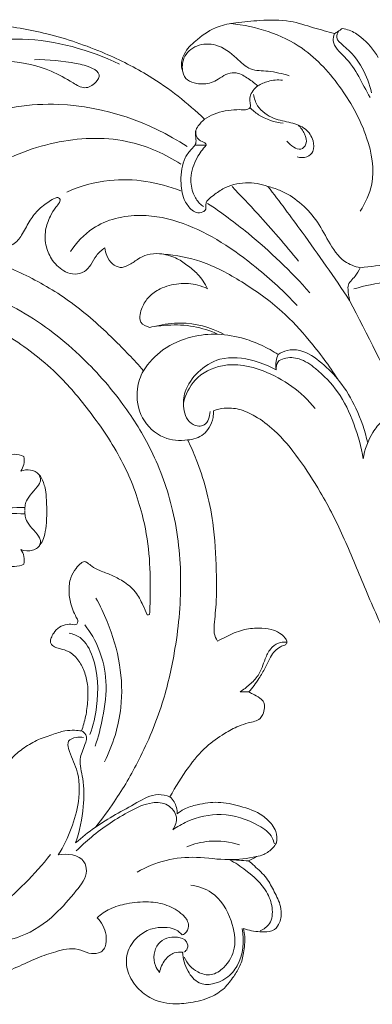
# Model space of a CAD drawing. Units: millimetres. Extents: x 2274 to 4274, y 2039 to 4039.
# Drawn here: x 3044 to 3076, y 3154 to 3244 of the extents above; entities that cross this region are included whole.
import ezdxf

# ---------------------------------------------------------------- set-up
doc = ezdxf.new("R2010")
doc.units = ezdxf.units.MM
doc.header["$MEASUREMENT"] = 0
doc.layers.get('0').update_dxf_attribs({"lineweight": 5})

# ---------------------------------------------------------------- blocks, each defined once
blk = doc.blocks.new('N-076.1_602_90')
for points, knots in [([(-270.612, 86.34), (-269.798, 86.621), (-267.954, 87.227), (-264.764, 88.278), (-260.873, 89.046), (-256.259, 89.64), (-251.28, 89.978), (-246.332, 89.909), (-241.508, 89.571), (-236.61, 88.783), (-231.822, 87.124), (-226.884, 84.647), (-223.987, 82.359), (-222.458, 80.87)], [754.398096, 754.398096, 754.398096, 754.398096, 756.981525, 760.221317, 764.466404, 768.849061, 774.176805, 779.422856, 783.680614, 788.678242, 794.257549, 798.806588, 805.208968, 805.208968, 805.208968, 805.208968]), ([(-217.594, 83.92), (-217.765, 84.067), (-218.241, 84.438), (-218.915, 84.927), (-219.766, 85.193), (-220.534, 84.988), (-221.167, 84.548), (-222.017, 84.095), (-223.022, 84.071), (-224.071, 84.358), (-224.507, 85.198), (-224.625, 86.119), (-224.169, 87.242), (-222.972, 88.338), (-221.438, 89.39), (-219.416, 89.739), (-217.229, 89.937), (-214.795, 89.991), (-212.577, 89.241), (-211.228, 88.885), (-210.591, 88.698)], [811.779901, 811.779901, 811.779901, 811.779901, 812.456042, 813.591745, 814.26358, 815.053869, 815.861908, 816.584831, 817.90322, 818.797828, 819.654575, 820.545303, 821.53214, 823.141017, 825.357394, 826.997001, 829.208371, 831.98625, 834.187142, 836.178109, 836.178109, 836.178109, 836.178109]), ([(-208.265, 72.48), (-207.77, 73.22), (-206.744, 75.402), (-207.52, 79.547), (-209.833, 83.768), (-213.692, 88.124), (-217.765, 89.398), (-220.046, 89.621)], [0, 0, 0, 0, 2.671492, 6.957197, 11.959703, 17.132691, 24.006752, 24.006752, 24.006752, 24.006752]), ([(-210.591, 88.698), (-210.489, 88.76), (-210.251, 88.91), (-210.019, 89.07), (-209.887, 89.165)], [836.1781095, 836.1781095, 836.1781095, 836.1781095, 836.5358871, 837.023164, 837.023164, 837.023164, 837.023164]), ([(-209.887, 89.165), (-209.668, 89.135), (-209.046, 88.99), (-207.829, 88.18), (-207.008, 87.24), (-206.617, 86.534)], [837.023164, 837.023164, 837.023164, 837.023164, 837.687001, 838.914658, 841.336751, 841.336751, 841.336751, 841.336751]), ([(-264.851, 73.028), (-264.53, 74.525), (-263.067, 78.664), (-256.902, 83.795), (-248.367, 86.877), (-239.027, 88.965), (-232.975, 87.221), (-230.221, 85.916)], [0, 0, 0, 0, 4.591822, 12.840518, 22.885653, 31.850769, 40.994152, 40.994152, 40.994152, 40.994152]), ([(-210.591, 88.698), (-210.667, 88.491), (-210.869, 87.632), (-208.803, 85.988), (-208.087, 84.136), (-207.353, 82.876)], [0, 0, 0, 0, 0.661234, 2.451376, 6.827079, 6.827079, 6.827079, 6.827079]), ([(-210.234, 88.925), (-210.332, 88.75), (-210.52, 88.193), (-209.225, 87.215), (-208.01, 85.725), (-207.383, 84.077), (-207.215, 83.3)], [0, 0, 0, 0, 0.598686, 1.522474, 4.246567, 6.631173, 6.631173, 6.631173, 6.631173]), ([(-224.445, 85.18), (-224.514, 85.597), (-224.469, 86.625), (-223.204, 87.796), (-221.182, 87.8), (-219.661, 86.653), (-218.343, 85.256), (-216.503, 85.355), (-215.369, 85.022), (-214.736, 84.858)], [0, 0, 0, 0, 1.268333, 2.888077, 4.622915, 6.869596, 8.476658, 10.087529, 12.049491, 12.049491, 12.049491, 12.049491]), ([(-245.26, 80.825), (-245.638, 81.12), (-246.355, 81.95), (-246.836, 84.051), (-244.071, 85.959), (-240.514, 86.412), (-236.878, 85.597), (-234.808, 84.429), (-233.403, 83.542), (-232.428, 84.09), (-231.869, 85.018), (-232.939, 85.744), (-234.86, 86.104), (-236.704, 86.376), (-237.974, 86.319)], [0, 0, 0, 0, 1.436586, 3.269559, 5.605711, 10.15345, 14.089546, 16.353996, 17.513415, 18.638628, 19.37898, 20.219245, 21.77449, 25.587747, 25.587747, 25.587747, 25.587747]), ([(-222.458, 80.87), (-222.182, 81.051), (-221.264, 81.548), (-219.948, 81.785), (-218.914, 81.742), (-218.476, 81.76), (-218.203, 82.002), (-218.334, 82.448), (-218.334, 83.166), (-217.921, 83.689), (-217.594, 83.92)], [805.208968, 805.208968, 805.208968, 805.208968, 806.201255, 808.321539, 809.093199, 809.322945, 809.621835, 810.028297, 810.580703, 811.779901, 811.779901, 811.779901, 811.779901]), ([(-215.343, 84.45), (-215.78, 84.49), (-216.581, 84.431), (-217.304, 84.101), (-217.594, 83.92)], [0, 0, 0, 0, 1.317037, 2.345443, 2.345443, 2.345443, 2.345443]), ([(-217.992, 83.137), (-217.928, 82.777), (-217.596, 81.802), (-216.227, 80.863), (-214.627, 80.606), (-213.195, 80.129), (-212.504, 79.038), (-212.409, 77.954), (-213.125, 77.316), (-213.714, 77.353), (-213.993, 77.442)], [0, 0, 0, 0, 1.096901, 2.986272, 4.574867, 6.021725, 7.302657, 8.256023, 8.992211, 9.871215, 9.871215, 9.871215, 9.871215]), ([(-247.537, 77.844), (-246.316, 79.072), (-242.771, 81.715), (-234.128, 82.932), (-227.474, 80.643), (-224.05, 78.385)], [0, 0, 0, 0, 5.196403, 12.892696, 25.197367, 25.197367, 25.197367, 25.197367]), ([(-218.308, 81.941), (-218.07, 81.699), (-217.194, 80.966), (-216.059, 80.595), (-215.269, 80.513)], [0, 0, 0, 0, 1.01947, 3.403867, 3.403867, 3.403867, 3.403867]), ([(-222.458, 80.87), (-222.678, 80.706), (-222.985, 80.367), (-223.376, 79.723), (-223.208, 79.125), (-223.251, 78.508), (-223.771, 78.053), (-224.49, 77.058), (-224.69, 75.379), (-224.487, 73.705), (-223.849, 72.755), (-223.234, 72.277), (-222.676, 72.314), (-222.253, 72.655), (-222.38, 73.062), (-222.194, 73.514), (-221.604, 73.941), (-220.563, 74.763), (-218.733, 75.208), (-217.312, 74.97), (-216.665, 74.735)], [0, 0, 0, 0, 0.822216, 1.375882, 2.144361, 2.594331, 3.139628, 4.1154, 6.257019, 7.993315, 9.061329, 9.624465, 10.233119, 10.609652, 11.055516, 11.345333, 12.028386, 13.17549, 15.340669, 17.406338, 17.406338, 17.406338, 17.406338]), ([(-214.934, 78.866), (-214.769, 78.65), (-214.392, 78.352), (-213.648, 77.97), (-213.025, 78.689), (-213.294, 79.592), (-213.661, 80.125), (-213.913, 80.343)], [0, 0, 0, 0, 0.816445, 1.490009, 2.16414, 3.088613, 4.088325, 4.088325, 4.088325, 4.088325]), ([(-224.631, 76.777), (-226.018, 77.678), (-229.596, 79.311), (-235.874, 79.159), (-241.713, 76.944), (-244.828, 74.417), (-246.006, 73.191)], [0, 0, 0, 0, 4.960749, 11.494034, 18.259669, 23.361244, 23.361244, 23.361244, 23.361244]), ([(-222.3, 78.495), (-222.31, 78.544), (-222.38, 78.777), (-222.842, 78.847), (-223.232, 79.268), (-223.277, 79.666), (-223.248, 79.869)], [0, 0, 0, 0, 0.151163, 0.685931, 1.183418, 1.797972, 1.797972, 1.797972, 1.797972]), ([(-222.3, 78.495), (-222.63, 78.155), (-223.297, 77.244), (-223.813, 75.663), (-223.596, 74.161), (-223.07, 73.292), (-222.676, 72.985), (-222.545, 72.901)], [0, 0, 0, 0, 1.421528, 3.351055, 4.821058, 5.838588, 6.30645, 6.30645, 6.30645, 6.30645]), ([(-235.035, 74.221), (-233.799, 74.763), (-230.339, 75.757), (-226.666, 75.136), (-224.631, 74.327)], [0, 0, 0, 0, 4.048359, 10.616383, 10.616383, 10.616383, 10.616383]), ([(-219.944, 74.718), (-219.149, 73.903), (-217.061, 71.688), (-215.074, 69.379), (-213.873, 67.901)], [0, 0, 0, 0, 3.416009, 9.131226, 9.131226, 9.131226, 9.131226]), ([(-216.665, 74.735), (-215.61, 73.358), (-213.059, 69.934), (-210.62, 66.429), (-209.212, 64.322)], [0, 0, 0, 0, 5.20397, 12.807461, 12.807461, 12.807461, 12.807461]), ([(-208.243, 67.307), (-208.738, 67.416), (-210.011, 67.89), (-211.175, 69.707), (-212.506, 72.328), (-214.602, 74.086), (-216.306, 74.644), (-216.665, 74.735)], [0, 0, 0, 0, 1.52139, 3.901289, 6.176556, 10.435165, 11.546834, 11.546834, 11.546834, 11.546834]), ([(-243.014, 71.7), (-242.868, 71.398), (-242.516, 70.781), (-242.013, 69.833), (-241.064, 69.139), (-239.83, 69.322), (-239.066, 70.347), (-238.511, 71.495), (-237.706, 72.589), (-236.822, 73.26), (-236.206, 73.64), (-235.796, 73.765), (-235.587, 73.52), (-235.732, 73.17), (-236.128, 72.748), (-236.599, 71.908), (-237.066, 70.701), (-236.996, 69.237), (-236.359, 67.867), (-235.38, 66.958), (-234.28, 66.653), (-233.374, 66.875), (-232.786, 67.6), (-232.369, 68.465), (-231.843, 68.917), (-231.556, 69.119)], [123.212949, 123.212949, 123.212949, 123.212949, 124.218121, 125.345855, 126.418486, 127.514387, 128.682417, 130.072034, 131.380433, 132.713613, 133.324279, 133.634648, 133.84786, 134.131576, 134.648184, 135.624705, 136.9733, 138.493642, 139.863714, 141.435522, 142.322055, 143.196901, 144.053185, 145.020099, 146.071954, 146.071954, 146.071954, 146.071954]), ([(-222.181, 73.191), (-220.909, 72.339), (-217.573, 69.872), (-214.573, 66.981), (-212.843, 65.025)], [0, 0, 0, 0, 4.594624, 12.429412, 12.429412, 12.429412, 12.429412]), ([(-234.68, 68.788), (-234.146, 69.599), (-232.408, 71.491), (-228.45, 72.42), (-223.087, 71.214), (-218.331, 68.005), (-215.159, 65.11), (-214.015, 63.853)], [0, 0, 0, 0, 2.912828, 7.443904, 11.38528, 19.173507, 24.273229, 24.273229, 24.273229, 24.273229]), ([(-228.035, 57.898), (-228.9, 58.894), (-230.992, 61.079), (-234.44, 64.188), (-238.635, 66.681), (-242.528, 68.25), (-245.569, 69.017), (-247.133, 69.252), (-247.676, 69.316)], [94.575857, 94.575857, 94.575857, 94.575857, 98.532944, 103.647386, 108.446896, 113.090251, 116.193015, 117.83151, 117.83151, 117.83151, 117.83151]), ([(-231.556, 69.119), (-231.527, 68.879), (-231.379, 68.345), (-230.953, 67.643), (-230.165, 67.231), (-229.308, 67.522), (-228.596, 68.09), (-227.653, 68.582), (-226.421, 68.636), (-225.146, 68.311), (-224.036, 67.554), (-222.963, 66.695), (-222.425, 65.873), (-222.191, 65.39)], [146.071954, 146.071954, 146.071954, 146.071954, 146.79506, 147.71877, 148.471034, 149.249207, 150.254099, 151.235069, 152.367659, 153.870915, 155.096991, 156.370086, 157.978655, 157.978655, 157.978655, 157.978655]), ([(-210.295, 57.121), (-211.084, 58.353), (-212.686, 60.5), (-215.521, 63.616), (-218.903, 66), (-222.498, 67.989), (-225.048, 68.453), (-226.206, 68.54)], [0, 0, 0, 0, 4.388785, 8.021773, 12.579719, 16.749298, 20.233115, 20.233115, 20.233115, 20.233115]), ([(-208.243, 67.307), (-207.317, 67.426), (-205.242, 67.656), (-203.159, 67.802), (-202.007, 67.857)], [0, 0, 0, 0, 2.799938, 6.261504, 6.261504, 6.261504, 6.261504]), ([(-232.384, 16.201), (-231.79, 16.947), (-230.348, 18.913), (-228.177, 22.633), (-226.262, 27.188), (-224.998, 32.687), (-224.413, 38.625), (-225.074, 44.956), (-227.035, 50.427), (-229.991, 55.2), (-233.994, 59.73), (-238.915, 63.453), (-244.326, 65.762), (-249.443, 66.827), (-254.615, 66.67), (-259.522, 65.615), (-263.817, 63.545), (-267.536, 60.944), (-270.563, 57.666), (-273.022, 53.946), (-274.481, 49.784), (-275.11, 45.548), (-274.667, 41.771), (-273.735, 38.194), (-272.063, 34.929), (-269.486, 31.648), (-266.24, 29.435), (-263.17, 28.211), (-261.379, 27.874), (-260.629, 27.788)], [0, 0, 0, 0, 2.862435, 7.302606, 12.895299, 17.609412, 24.183236, 30.715957, 36.529383, 41.458104, 47.473982, 54.584212, 59.757647, 65.012548, 70.127459, 75.176688, 79.952186, 84.334889, 88.713366, 93.262033, 97.613222, 101.840347, 105.993586, 108.927852, 112.894059, 116.904945, 121.323008, 124.496898, 126.762805, 126.762805, 126.762805, 126.762805]), ([(-209.212, 64.322), (-209.299, 64.657), (-209.344, 65.084), (-209.392, 65.909), (-208.673, 66.439), (-208.393, 67.043), (-208.243, 67.307)], [0, 0, 0, 0, 1.03944, 1.299274, 2.418691, 3.3309, 3.3309, 3.3309, 3.3309]), ([(-222.191, 65.39), (-222.471, 65.526), (-223.313, 65.843), (-224.825, 65.928), (-226.387, 65.522), (-227.56, 64.721), (-228.123, 63.829), (-228.377, 63.038), (-228.361, 62.197), (-227.767, 61.917), (-227.462, 61.857)], [157.978655, 157.978655, 157.978655, 157.978655, 158.914147, 160.656678, 162.426317, 163.666119, 164.828665, 165.497004, 166.184132, 167.117505, 167.117505, 167.117505, 167.117505]), ([(-208.824, 65.381), (-207.816, 65.662), (-205.427, 66.163), (-202.981, 66.286), (-201.594, 66.237)], [0, 0, 0, 0, 3.13851, 7.301361, 7.301361, 7.301361, 7.301361]), ([(-258.015, 63.618), (-257.292, 63.819), (-255.326, 64.259), (-251.87, 64.549), (-247.802, 64.107), (-243.632, 62.875), (-239.436, 60.64), (-235.677, 57.592), (-232.481, 53.676), (-229.781, 49.617), (-228.132, 45.232), (-227.445, 41.216), (-227.383, 38.129), (-227.433, 36.275), (-227.469, 35.603)], [429.633472, 429.633472, 429.633472, 429.633472, 431.88392, 435.667269, 439.982942, 444.081713, 448.639242, 454.161547, 458.466844, 463.768136, 468.716236, 472.392436, 475.940516, 477.958979, 477.958979, 477.958979, 477.958979]), ([(-227.462, 61.857), (-226.922, 61.964), (-225.587, 62.125), (-223.464, 62.038), (-221.963, 61.558), (-221.264, 61.245)], [80.399575, 80.399575, 80.399575, 80.399575, 82.052886, 84.420173, 86.71793, 86.71793, 86.71793, 86.71793]), ([(-226.887, 61.955), (-226.155, 62.153), (-224.057, 62.455), (-221.942, 61.874), (-220.756, 61.266)], [0, 0, 0, 0, 2.276231, 6.275846, 6.275846, 6.275846, 6.275846]), ([(-221.264, 61.245), (-222.043, 61.262), (-223.8, 61.062), (-226.279, 60.019), (-227.557, 58.623), (-228.035, 57.898)], [86.71793, 86.71793, 86.71793, 86.71793, 89.055639, 91.970108, 94.575857, 94.575857, 94.575857, 94.575857]), ([(-215.728, 59.372), (-216.216, 59.691), (-217.207, 60.239), (-219.049, 60.945), (-220.427, 61.189), (-221.264, 61.245)], [0, 0, 0, 0, 1.749284, 3.384354, 5.901644, 5.901644, 5.901644, 5.901644]), ([(-215.728, 59.372), (-215.484, 59.546), (-214.853, 59.857), (-213.332, 59.808), (-211.707, 58.611), (-209.933, 56.855), (-208.498, 54.355), (-207.809, 52.393), (-207.563, 51.309)], [0, 0, 0, 0, 0.897517, 2.050974, 4.362247, 6.694279, 9.563604, 12.897953, 12.897953, 12.897953, 12.897953]), ([(-215.914, 57.976), (-216.54, 58.331), (-218.18, 58.972), (-220.866, 59.318), (-223.101, 57.906), (-224.307, 56.207), (-224.481, 54.411), (-223.885, 52.882), (-222.233, 52.728), (-221.974, 53.717), (-221.953, 54.164)], [0, 0, 0, 0, 2.158486, 5.294473, 7.621255, 9.746075, 11.280208, 12.979414, 13.980214, 15.323273, 15.323273, 15.323273, 15.323273]), ([(-224.384, 54.935), (-224.2, 55.699), (-223.429, 57.352), (-220.543, 58.775), (-216.296, 57.944), (-213.589, 55.967), (-212.367, 54.447)], [0, 0, 0, 0, 2.35546, 5.174806, 8.921928, 14.772261, 14.772261, 14.772261, 14.772261]), ([(-215.914, 57.976), (-215.961, 58.234), (-215.971, 58.721), (-215.82, 59.18), (-215.728, 59.372)], [0, 0, 0, 0, 0.787121, 1.426758, 1.426758, 1.426758, 1.426758]), ([(-207.97, 49.843), (-208.15, 50.936), (-208.742, 53.056), (-210.11, 55.971), (-211.963, 57.877), (-213.656, 59.079), (-214.95, 59.15), (-215.867, 58.764), (-215.941, 58.226), (-215.914, 57.976)], [0, 0, 0, 0, 3.323191, 6.580587, 9.517098, 11.251664, 12.62966, 13.25464, 14.009895, 14.009895, 14.009895, 14.009895]), ([(-228.035, 57.898), (-228.312, 57.381), (-228.794, 55.951), (-228.381, 53.477), (-226.415, 51.6), (-224.717, 51.477), (-223.996, 51.573)], [0, 0, 0, 0, 1.758611, 4.423569, 7.067601, 9.247179, 9.247179, 9.247179, 9.247179]), ([(-221.645, 54.227), (-221.632, 54.022), (-221.659, 53.485), (-221.977, 52.735), (-222.671, 51.854), (-223.487, 51.599), (-223.996, 51.573)], [410.433634, 410.433634, 410.433634, 410.433634, 411.049594, 412.027008, 412.825615, 414.357391, 414.357391, 414.357391, 414.357391]), ([(-194.957, 15.548), (-195.403, 16.159), (-196.485, 17.654), (-198.816, 20.795), (-201.18, 24.589), (-203.757, 28.893), (-205.685, 33.176), (-207.75, 37.79), (-209.609, 42.464), (-211.613, 46.502), (-213.786, 49.816), (-215.718, 52.245), (-217.647, 53.696), (-219.211, 54.432), (-220.554, 54.537), (-221.331, 54.346), (-221.645, 54.227)], [361.584146, 361.584146, 361.584146, 361.584146, 363.851788, 367.123127, 373.314328, 377.251944, 382.160677, 387.386154, 392.418099, 397.252241, 400.870595, 404.30702, 406.48704, 408.062264, 409.427698, 410.433634, 410.433634, 410.433634, 410.433634]), ([(-207.97, 49.843), (-207.845, 50.691), (-207.368, 51.955), (-206.288, 53.394), (-205.443, 53.82), (-205.008, 53.957)], [0, 0, 0, 0, 2.572984, 3.940476, 5.307968, 5.307968, 5.307968, 5.307968]), ([(-223.996, 51.573), (-223.71, 50.992), (-223.065, 49.54), (-222.256, 47.018), (-221.547, 43.607), (-221.378, 40.055), (-221.333, 36.836), (-221.564, 34.958), (-221.601, 33.805), (-221.418, 33.397), (-221.269, 33.18)], [414.357391, 414.357391, 414.357391, 414.357391, 416.300031, 419.116081, 422.289685, 426.719796, 429.761664, 431.924429, 432.405881, 433.197336, 433.197336, 433.197336, 433.197336]), ([(-227.685, 35.58), (-227.806, 35.88), (-228.142, 36.592), (-228.705, 37.781), (-229.805, 38.646), (-230.939, 39.23), (-231.92, 39.581), (-232.689, 39.925), (-233.067, 40.311), (-233.436, 40.506), (-233.843, 40.255), (-234.245, 39.759), (-234.754, 38.935), (-234.865, 37.787), (-234.736, 36.73), (-234.415, 35.866), (-234.191, 35.403), (-234.064, 35.177)], [478.175579, 478.175579, 478.175579, 478.175579, 479.146306, 480.546742, 482.055955, 483.229487, 484.366787, 485.202482, 485.68986, 486.02045, 486.325668, 487.000728, 487.971807, 489.161871, 490.376865, 491.140448, 491.917453, 491.917453, 491.917453, 491.917453]), ([(-232.363, 37.125), (-231.981, 36.429), (-231.059, 34.471), (-230.052, 31.124), (-229.892, 26.677), (-230.815, 23.705), (-231.589, 22.161)], [0, 0, 0, 0, 2.380262, 6.483302, 10.390948, 15.572703, 15.572703, 15.572703, 15.572703]), ([(-234.064, 35.177), (-234.027, 35.115), (-233.976, 34.961), (-234.081, 34.716), (-234.256, 34.684), (-234.331, 34.687)], [491.9174526, 491.9174526, 491.9174526, 491.9174526, 492.1334055, 492.3813196, 492.6075494, 492.6075494, 492.6075494, 492.6075494]), ([(-234.331, 34.687), (-234.545, 34.732), (-235.022, 34.755), (-235.725, 34.507), (-236.203, 34.004), (-236.44, 33.532), (-236.559, 33.158), (-236.417, 32.792), (-236.038, 32.596), (-235.506, 32.455), (-234.735, 32.24), (-233.944, 31.511), (-233.395, 30.437), (-233.067, 29.169), (-233.101, 27.764), (-233.261, 26.334), (-233.528, 25.411), (-233.686, 24.977)], [492.607549, 492.607549, 492.607549, 492.607549, 493.263598, 494.012137, 494.769595, 495.272505, 495.604894, 495.90679, 496.360566, 496.812335, 497.579184, 498.724296, 499.907131, 501.166083, 502.610419, 504.093094, 505.478115, 505.478115, 505.478115, 505.478115]), ([(-232.438, 23.576), (-232.149, 24.426), (-231.661, 26.382), (-231.266, 29.398), (-231.917, 32.36), (-232.857, 33.987), (-233.382, 34.672)], [0, 0, 0, 0, 2.69115, 6.044685, 9.020581, 11.606817, 11.606817, 11.606817, 11.606817]), ([(-221.269, 33.18), (-221.01, 33.326), (-220.266, 33.702), (-219.046, 34.264), (-217.623, 34.41), (-216.465, 34.328), (-215.629, 33.993), (-215.177, 33.575), (-214.924, 33.245), (-214.935, 32.967), (-215.054, 32.863), (-215.129, 32.826)], [433.197336, 433.197336, 433.197336, 433.197336, 434.089891, 435.700669, 437.185806, 438.32535, 439.165437, 439.811684, 440.182338, 440.347349, 440.598576, 440.598576, 440.598576, 440.598576]), ([(-234.797, 33.917), (-234.45, 33.838), (-233.422, 33.445), (-232.193, 30.961), (-232.076, 27.827), (-232.616, 25.474), (-232.91, 24.652)], [0, 0, 0, 0, 1.065422, 3.153817, 7.717021, 10.335002, 10.335002, 10.335002, 10.335002]), ([(-219.2, 28.563), (-218.898, 28.751), (-218.312, 29.202), (-217.391, 30.138), (-217.014, 31.378), (-216.523, 32.474), (-215.796, 33.058), (-215.237, 33.114), (-214.998, 33.096)], [0, 0, 0, 0, 1.066989, 2.217117, 3.860498, 4.883362, 5.785888, 6.503579, 6.503579, 6.503579, 6.503579]), ([(-215.129, 32.826), (-215.263, 32.783), (-215.592, 32.64), (-216.093, 32.311), (-216.502, 31.601), (-216.914, 30.73), (-217.543, 29.64), (-218.084, 28.926), (-218.418, 28.541)], [440.598576, 440.598576, 440.598576, 440.598576, 441.020173, 441.675643, 442.348997, 443.434781, 444.58272, 446.112247, 446.112247, 446.112247, 446.112247]), ([(-218.418, 28.541), (-218.306, 28.484), (-217.964, 28.298), (-217.46, 28.061), (-216.988, 27.621), (-216.96, 27.035), (-217.088, 26.528), (-217.377, 26.056), (-217.889, 25.819), (-218.57, 25.708), (-219.518, 25.37), (-220.808, 24.667), (-222.468, 23.511), (-224.089, 21.482), (-225.123, 19.892), (-225.612, 18.953)], [446.112247, 446.112247, 446.112247, 446.112247, 446.491267, 447.276561, 447.801033, 448.311343, 448.933072, 449.370597, 449.916717, 450.552673, 451.447572, 452.913629, 454.957383, 457.461713, 460.638967, 460.638967, 460.638967, 460.638967]), ([(-233.686, 24.977), (-233.892, 25.01), (-234.395, 25.056), (-235.319, 25.004), (-236.466, 24.604), (-237.808, 24.156), (-239.037, 23.395), (-240.048, 22.545), (-240.757, 21.509), (-241.666, 20.331), (-242.336, 19.438), (-242.746, 18.901)], [505.478115, 505.478115, 505.478115, 505.478115, 506.104396, 506.991005, 508.227421, 509.726933, 511.225849, 512.535878, 513.653996, 514.974606, 517.001916, 517.001916, 517.001916, 517.001916]), ([(-235.803, 13.649), (-235.327, 14.41), (-234.556, 15.994), (-233.827, 18.614), (-233.848, 21.286), (-234.796, 22.834), (-235.002, 24.143), (-234.188, 24.428), (-233.722, 24.432), (-233.501, 24.386)], [0, 0, 0, 0, 2.69201, 5.227566, 8.194955, 10.21356, 10.873996, 11.642106, 12.321411, 12.321411, 12.321411, 12.321411]), ([(-233.686, 24.977), (-233.531, 24.898), (-233.098, 24.571), (-233.407, 23.517), (-234.016, 22.316), (-233.413, 20.359), (-233.458, 17.798), (-233.847, 15.825), (-234.218, 14.762)], [0, 0, 0, 0, 0.523218, 1.432097, 2.822442, 4.610578, 7.177466, 10.552644, 10.552644, 10.552644, 10.552644]), ([(-234.218, 14.762), (-233.647, 15.253), (-231.894, 16.662), (-229.364, 17.99), (-227.037, 19.334), (-225.954, 19.081), (-225.612, 18.953)], [0, 0, 0, 0, 2.257421, 6.690931, 8.769158, 9.865598, 9.865598, 9.865598, 9.865598]), ([(-225.612, 18.953), (-225.469, 18.824), (-225.089, 18.385), (-224.949, 17.788), (-224.95, 17.408)], [460.638967, 460.638967, 460.638967, 460.638967, 461.215472, 462.356251, 462.356251, 462.356251, 462.356251]), ([(-234.161, 14.008), (-233.722, 14.45), (-232.212, 15.84), (-229.902, 17.363), (-227.513, 18.518), (-225.777, 18.395), (-224.793, 17.188), (-225.133, 16.286), (-225.349, 15.951)], [0, 0, 0, 0, 1.869709, 6.140243, 8.295758, 9.688789, 11.051194, 12.246102, 12.246102, 12.246102, 12.246102]), ([(-224.95, 17.408), (-224.756, 17.564), (-224.191, 17.948), (-222.914, 18.31), (-221.177, 18.573), (-219.15, 18.109), (-217.377, 17.525), (-216.365, 16.545), (-215.832, 15.713), (-215.825, 15.098), (-215.895, 14.761)], [462.356251, 462.356251, 462.356251, 462.356251, 463.101641, 464.382803, 466.300867, 468.297461, 470.571535, 471.770089, 472.452956, 473.487064, 473.487064, 473.487064, 473.487064]), ([(-225.349, 15.951), (-224.941, 16.237), (-223.581, 17.008), (-220.772, 17.627), (-218.05, 16.75), (-216.347, 15.578), (-216.123, 14.844), (-216.084, 14.649)], [0, 0, 0, 0, 1.495586, 4.674482, 8.256723, 9.900545, 10.497253, 10.497253, 10.497253, 10.497253]), ([(-224.085, 14.385), (-223.431, 14.653), (-221.819, 15.069), (-220.142, 14.853), (-219.254, 14.574)], [0, 0, 0, 0, 2.118946, 4.911263, 4.911263, 4.911263, 4.911263]), ([(-215.895, 14.761), (-215.984, 14.588), (-216.286, 14.139), (-216.947, 13.707), (-217.493, 13.531), (-217.72, 13.487)], [473.487064, 473.487064, 473.487064, 473.487064, 474.071194, 475.086607, 475.781156, 475.781156, 475.781156, 475.781156]), ([(-236.504, 13.675), (-237.962, 11.852), (-241.431, 8.365), (-249.595, 3.148), (-257.099, 1.839), (-261.82, 1.994)], [0, 0, 0, 0, 7.004859, 14.630072, 28.801065, 28.801065, 28.801065, 28.801065]), ([(-240.445, 5.799), (-240.587, 5.425), (-241.105, 4.517), (-242.262, 3.769), (-243.659, 3.412), (-244.303, 4.405), (-243.366, 5.583), (-241.482, 5.661), (-238.794, 6.139), (-236.173, 7.979), (-234.369, 10.111), (-233.054, 11.761), (-233.515, 13.653), (-235.008, 13.791), (-235.803, 13.649)], [0, 0, 0, 0, 1.200705, 3.021987, 4.19327, 4.86334, 5.979839, 7.833482, 10.379688, 14.13246, 17.004917, 19.038723, 19.899308, 22.320579, 22.320579, 22.320579, 22.320579]), ([(-217.72, 13.487), (-218.542, 13.33), (-220.379, 13.073), (-223.124, 13.55), (-226.017, 13.271), (-227.776, 12.551), (-228.595, 12.083)], [0, 0, 0, 0, 2.511437, 5.500049, 8.288282, 11.116015, 11.116015, 11.116015, 11.116015]), ([(-220.193, 13.215), (-219.664, 12.934), (-218.42, 12.095), (-216.864, 10.692), (-216.186, 8.881), (-216.294, 7.374), (-217.057, 6.848), (-217.386, 6.705)], [0, 0, 0, 0, 1.796408, 4.518866, 6.058559, 7.53208, 8.607812, 8.607812, 8.607812, 8.607812]), ([(-218.432, 13.106), (-218.255, 12.956), (-217.693, 12.446), (-216.751, 11.617), (-216.099, 10.269), (-215.483, 9.141), (-215.423, 8.131), (-215.604, 7.383), (-215.876, 7.003), (-216.065, 6.819)], [476.588711, 476.588711, 476.588711, 476.588711, 477.284922, 478.873352, 480.283856, 481.744138, 482.678096, 483.237515, 484.030303, 484.030303, 484.030303, 484.030303]), ([(-223.707, 10.894), (-223.044, 10.795), (-221.321, 10.225), (-219.938, 7.869), (-219.453, 5.246), (-220.44, 3.445), (-221.792, 2.524), (-223.334, 2.913), (-224.048, 3.74), (-224.311, 4.29)], [0, 0, 0, 0, 2.01198, 5.157829, 7.664645, 9.666067, 10.993124, 12.22544, 14.054622, 14.054622, 14.054622, 14.054622]), ([(-224.499, 6.337), (-224.348, 6.393), (-223.975, 6.618), (-223.815, 7.454), (-224.582, 8.393), (-225.859, 9.139), (-227.669, 9.427), (-229.446, 9.267), (-231.068, 8.798), (-231.909, 8.219), (-232.261, 7.912)], [511.099667, 511.099667, 511.099667, 511.099667, 511.583619, 512.325493, 513.307681, 514.986238, 516.709259, 518.701289, 520.312348, 521.714128, 521.714128, 521.714128, 521.714128]), ([(-232.261, 7.912), (-232.054, 7.706), (-231.683, 7.213), (-231.386, 6.285), (-231.403, 5.417), (-231.753, 4.845), (-232.287, 4.605), (-233.083, 4.623), (-233.977, 5.104), (-235.047, 5.078), (-236.279, 4.738), (-237.811, 4.231), (-239.571, 3.36), (-242.052, 2.399), (-245.203, 1.439), (-249.202, 0.543), (-253.375, 0.097), (-257.664, -0.055), (-261.605, 0.432), (-265.446, 0.987), (-269.275, 2.129), (-272.79, 3.368), (-275.557, 4.568), (-276.908, 5.226), (-277.438, 5.496)], [521.714128, 521.714128, 521.714128, 521.714128, 522.588585, 523.527269, 524.604061, 525.079735, 525.43851, 526.31101, 527.357491, 528.420656, 529.410595, 531.202368, 533.244872, 535.293277, 539.176965, 543.118212, 547.567045, 551.752496, 555.958168, 559.458914, 563.378812, 567.915362, 570.637112, 572.422109, 572.422109, 572.422109, 572.422109]), ([(-218.903, 6.919), (-218.85, 6.681), (-218.731, 5.943), (-218.85, 4.785), (-219.143, 3.516), (-219.837, 2.476), (-220.61, 1.389), (-221.994, 0.53), (-223.635, 0.118), (-225.532, -0.042), (-227.362, 0.4), (-228.781, 1.611), (-229.653, 3.115), (-229.601, 4.951), (-228.571, 6.271), (-227.325, 6.965), (-226.144, 7.056), (-225.133, 6.937), (-224.656, 6.521), (-224.499, 6.337)], [486.927307, 486.927307, 486.927307, 486.927307, 487.657706, 489.15525, 490.393626, 491.513228, 492.875755, 494.361027, 496.278462, 497.906102, 500.056533, 501.70129, 503.383647, 505.119923, 506.848857, 508.167844, 509.277477, 510.372926, 511.099667, 511.099667, 511.099667, 511.099667]), ([(-224.462, 4.762), (-224.431, 4.159), (-224.118, 3.1), (-222.814, 1.464), (-220.602, 2.055), (-218.981, 3.943), (-218.797, 5.794), (-219.028, 6.913)], [0, 0, 0, 0, 1.809219, 3.264136, 5.752061, 7.275247, 10.701832, 10.701832, 10.701832, 10.701832]), ([(-216.065, 6.819), (-216.222, 6.744), (-216.655, 6.586), (-217.635, 6.608), (-218.422, 6.747), (-218.903, 6.919)], [484.030303, 484.030303, 484.030303, 484.030303, 484.550412, 485.393307, 486.927307, 486.927307, 486.927307, 486.927307]), ([(-226.557, 2.912), (-226.713, 3.098), (-227.207, 3.868), (-227.021, 5.765), (-225.249, 6.301), (-224.052, 5.895), (-223.916, 5.101), (-224.205, 4.838), (-224.33, 4.762)], [0, 0, 0, 0, 0.728131, 2.726972, 4.56499, 5.493251, 6.120506, 6.56102, 6.56102, 6.56102, 6.56102]), ([(-226.557, 2.912), (-226.485, 3.326), (-226.171, 4.058), (-225.338, 4.743), (-224.714, 4.788), (-224.462, 4.762)], [0, 0, 0, 0, 1.258759, 2.296586, 3.055134, 3.055134, 3.055134, 3.055134])]:
    blk.add_open_spline(points, degree=3, knots=knots)
for points in [[(-222.3, 78.495), (-222.642, 78.5), (-222.984, 78.504), (-223.326, 78.509)], [(-209.212, 64.322), (-207.611, 61.169), (-206.011, 58.017), (-204.41, 54.865)], [(-238.955, 50.047), (-239.225, 50.178), (-239.828, 50.34), (-240.443, 50.169), (-240.714, 50.032)], [(-239.226, 48.723), (-239.101, 48.906), (-238.909, 49.303), (-238.909, 49.813), (-238.955, 50.047)], [(-239.23, 41.551), (-238.891, 41.422), (-238.056, 41.364), (-237.326, 41.997), (-236.82, 43.406), (-236.853, 46.723), (-237.15, 47.716), (-237.484, 48.458), (-238.323, 48.921), (-238.949, 48.83), (-239.226, 48.723)], [(-238.84, 45.409), (-240.824, 45.324), (-245.465, 45.397), (-248.42, 45.664), (-249.3, 45.924), (-250.739, 46.465), (-251.57, 46.979), (-252.197, 47.509), (-252.466, 47.788)], [(-238.847, 45.148), (-238.825, 45.496), (-238.973, 45.987), (-237.098, 47.833), (-237.497, 48.12), (-237.561, 48.371)], [(-238.847, 45.078), (-238.825, 44.729), (-238.973, 44.239), (-237.098, 42.393), (-237.497, 42.105), (-237.561, 41.855)], [(-238.84, 44.816), (-240.824, 44.901), (-245.465, 44.828), (-248.42, 44.561), (-249.3, 44.302), (-250.739, 43.761), (-251.57, 43.246), (-252.197, 42.716), (-252.466, 42.437)], [(-238.94, 40.226), (-238.894, 40.452), (-238.883, 40.928), (-239.093, 41.364), (-239.23, 41.551)], [(-240.67, 40.206), (-240.401, 40.079), (-239.797, 39.924), (-239.204, 40.093), (-238.94, 40.226)], [(-227.469, 35.603), (-227.541, 35.595), (-227.613, 35.588), (-227.685, 35.58)], [(-219.2, 28.563), (-218.939, 28.556), (-218.679, 28.549), (-218.418, 28.541)], [(-220.193, 13.215), (-219.606, 13.179), (-219.019, 13.142), (-218.432, 13.106)], [(-217.72, 13.487), (-217.957, 13.36), (-218.195, 13.233), (-218.432, 13.106)]]:
    blk.add_open_spline(points, degree=3)

msp = doc.modelspace()

# ---------------------------------------------------------------- block references
msp.add_blockref('N-076.1_602_90', (3283.579, 3153.731))

doc.saveas('drawing.dxf')
